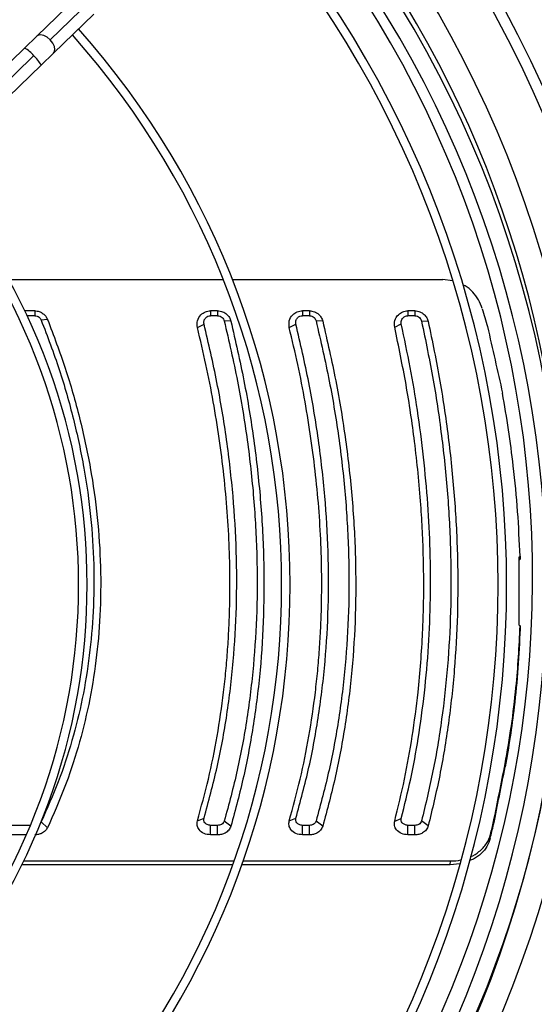
# Model space of a CAD drawing. Units: millimetres. Extents: x 5 to 414, y 3 to 291.
# Drawn here: x 271 to 277, y 248 to 260 of the extents above; entities that cross this region are included whole.
import ezdxf

# ---------------------------------------------------------------- set-up
doc = ezdxf.new("R2010")
doc.units = ezdxf.units.MM

msp = doc.modelspace()

# ---------------------------------------------------------------- linework, layer by layer
at = {"color": 7, "linetype": 'Continuous', "lineweight": 25}
for p, q in [((271.582, 259.948), (271.107, 259.488)), ((271.263, 259.444), (271.738, 259.904)), ((271.302, 259.287), (271.777, 259.747)), ((271.107, 259.488), (270.961, 259.347)), ((270.961, 259.347), (270.224, 258.633)), ((271.156, 259.145), (271.302, 259.287)), ((270.332, 258.542), (271.068, 259.256)), ((270.419, 258.432), (271.156, 259.145)), ((270.773, 256.624), (273.298, 256.624)), ((273.405, 256.624), (275.882, 256.624)), ((275.996, 256.608), (275.882, 256.624)), ((271.082, 256.256), (270.963, 256.256)), ((271.082, 256.198), (270.99, 256.198)), ((271.082, 256.256), (271.082, 256.198)), ((273.232, 256.256), (273.15, 256.256)), ((273.15, 256.256), (273.15, 256.198)), ((273.232, 256.198), (273.15, 256.198)), ((273.232, 256.256), (273.232, 256.198)), ((274.312, 256.256), (274.23, 256.256)), ((274.23, 256.256), (274.23, 256.198)), ((274.312, 256.198), (274.23, 256.198)), ((274.312, 256.256), (274.312, 256.198)), ((275.553, 256.256), (275.471, 256.256)), ((275.471, 256.256), (275.471, 256.198)), ((275.553, 256.198), (275.471, 256.198)), ((275.553, 256.256), (275.553, 256.198)), ((271.231, 256.156), (271.156, 256.148)), ((272.994, 256.062), (273.072, 256.1)), ((273.388, 256.135), (273.31, 256.138)), ((274.074, 256.062), (274.152, 256.1)), ((274.468, 256.135), (274.39, 256.138)), ((275.315, 256.065), (275.393, 256.102)), ((275.709, 256.132), (275.631, 256.136)), ((276.777, 253.358), (276.777, 252.563)), ((276.79, 253.37), (276.79, 253.336)), ((276.79, 252.551), (276.79, 252.517)), ((276.614, 250.893), (276.614, 250.928)), ((272.994, 250.257), (273.072, 250.288)), ((273.388, 250.195), (273.31, 250.256)), ((274.074, 250.257), (274.152, 250.288)), ((274.468, 250.195), (274.39, 250.256)), ((275.315, 250.254), (275.393, 250.286)), ((275.709, 250.198), (275.631, 250.257)), ((271.03, 250.205), (268.416, 250.205)), ((271.231, 250.177), (271.156, 250.247)), ((273.15, 250.093), (273.15, 250.205)), ((273.232, 250.205), (273.15, 250.205)), ((273.232, 250.093), (273.232, 250.205)), ((274.23, 250.093), (274.23, 250.205)), ((274.312, 250.205), (274.23, 250.205)), ((274.312, 250.093), (274.312, 250.205)), ((275.471, 250.093), (275.471, 250.205)), ((275.553, 250.205), (275.471, 250.205)), ((275.553, 250.093), (275.553, 250.205)), ((276.479, 250.214), (276.479, 250.249)), ((270.982, 250.093), (268.338, 250.093)), ((273.232, 250.093), (273.15, 250.093)), ((274.312, 250.093), (274.23, 250.093)), ((275.553, 250.093), (275.471, 250.093)), ((276.44, 250.052), (276.443, 250.1)), ((273.41, 249.739), (270.928, 249.739)), ((270.951, 249.787), (273.427, 249.787)), ((275.968, 249.739), (273.516, 249.739)), ((273.533, 249.787), (275.971, 249.787)), ((275.968, 249.739), (275.971, 249.787)), ((276.08, 249.753), (275.968, 249.739))]:
    msp.add_line(p, q, dxfattribs=at)
at = {"color": 8, "linetype": 'Continuous', "lineweight": 25, "flags": 128}
for points in [[(271.263, 259.444), (271.226, 259.475), (271.187, 259.496), (271.15, 259.503), (271.119, 259.496), (271.107, 259.488)], [(271.302, 259.287), (271.311, 259.298), (271.318, 259.329), (271.312, 259.366), (271.293, 259.406), (271.263, 259.444)]]:
    msp.add_lwpolyline(points, dxfattribs=at)
at = {"color": 7, "linetype": 'Continuous', "lineweight": 25}
for radius in [14.04, 13.912]:
    msp.add_circle((264.257, 253.114), radius, dxfattribs=at)
at = {"color": 8, "linetype": 'Continuous', "lineweight": 25}
for centre, radius, start, end in [((264.257, 253.114), 13.339, 317.4262, 42.0732), ((270.829, 259.082), 0.296, 36.0404, 63.5424), ((270.842, 258.987), 0.351, 26.7961, 49.9016)]:
    msp.add_arc(centre, radius, start, end, dxfattribs=at)
at = {"color": 7, "linetype": 'Continuous', "lineweight": 25}
for centre, radius, start, end in [((264.257, 253.114), 13.06, 326.3325, 42.0305), ((264.257, 253.034), 13.04, 317.72, 42.28), ((264.257, 253.034), 12.84, 317.7479, 42.2521), ((264.257, 253.114), 12.68, 317.511, 41.9693), ((264.257, 253.034), 12.275, 317.8316, 42.1684), ((264.257, 253.034), 12.375, 317.8162, 42.1838), ((264.257, 253.034), 9.828, 318.3053, 41.6947), ((264.257, 253.034), 9.728, 318.3298, 41.6702), ((264.257, 253.034), 7.44, 319.0684, 40.9316), ((264.257, 253.034), 7.34, 319.1112, 40.8888), ((427.859, 299.566), 157.575, 195.94357, 196.02321), ((150.743, 280.439), 129.317, 346.40952, 346.4835), ((151.376, 280.333), 128.669, 346.41013, 346.47824)]:
    msp.add_arc(centre, radius, start, end, dxfattribs=at)
for centre, major_axis, ratio, start_param, end_param in [((277.115, 260.817), (-3.708, 18.397), 0.089598, 1.813595, 1.857982), ((277.018, 260.817), (2.813, 18.399), 0.06933, 4.111181, 4.155568), ((277.018, 260.817), (2.825, 18.479), 0.06933, 4.111948, 4.156139)]:
    msp.add_ellipse(centre, major_axis=major_axis, ratio=ratio, start_param=start_param, end_param=end_param, dxfattribs=at)
for points, knots in [([(276.346, 256.282), (276.333, 256.318), (276.307, 256.389), (276.235, 256.479), (276.171, 256.539), (276.127, 256.557), (276.118, 256.561)], [0, 0, 0, 0, 0.309574, 0.619259, 0.929063, 1, 1, 1, 1]), ([(271.082, 256.256), (271.1, 256.254), (271.135, 256.251), (271.179, 256.226), (271.212, 256.194), (271.224, 256.169), (271.231, 256.156)], [0, 0, 0, 0, 0.277797, 0.556455, 0.777982, 1, 1, 1, 1]), ([(271.082, 256.198), (271.091, 256.197), (271.109, 256.195), (271.137, 256.18), (271.149, 256.16), (271.156, 256.148)], [0, 0, 0, 0, 0.284538, 0.564878, 1, 1, 1, 1]), ([(272.994, 256.062), (272.992, 256.088), (272.987, 256.142), (273.028, 256.208), (273.086, 256.249), (273.129, 256.254), (273.15, 256.256)], [0, 0, 0, 0, 0.2825768, 0.5631785, 0.782381, 1, 1, 1, 1]), ([(273.072, 256.1), (273.071, 256.113), (273.068, 256.14), (273.089, 256.174), (273.118, 256.194), (273.139, 256.197), (273.15, 256.198)], [0, 0, 0, 0, 0.278281, 0.561619, 0.780187, 1, 1, 1, 1]), ([(273.232, 256.256), (273.252, 256.254), (273.292, 256.25), (273.34, 256.219), (273.373, 256.18), (273.383, 256.15), (273.388, 256.135)], [0, 0, 0, 0, 0.276337, 0.555123, 0.776229, 1, 1, 1, 1]), ([(273.232, 256.198), (273.242, 256.197), (273.262, 256.195), (273.286, 256.18), (273.302, 256.16), (273.307, 256.145), (273.31, 256.138)], [0, 0, 0, 0, 0.271601, 0.555429, 0.777887, 1, 1, 1, 1]), ([(274.074, 256.062), (274.072, 256.088), (274.067, 256.142), (274.108, 256.208), (274.166, 256.249), (274.209, 256.254), (274.23, 256.256)], [0, 0, 0, 0, 0.282577, 0.563179, 0.782381, 1, 1, 1, 1]), ([(274.152, 256.1), (274.151, 256.113), (274.148, 256.14), (274.169, 256.174), (274.198, 256.194), (274.219, 256.197), (274.23, 256.198)], [0, 0, 0, 0, 0.278281, 0.561619, 0.780187, 1, 1, 1, 1]), ([(274.312, 256.256), (274.332, 256.254), (274.372, 256.25), (274.42, 256.219), (274.453, 256.18), (274.463, 256.15), (274.468, 256.135)], [0, 0, 0, 0, 0.276337, 0.555123, 0.776229, 1, 1, 1, 1]), ([(274.312, 256.198), (274.322, 256.197), (274.342, 256.195), (274.366, 256.18), (274.382, 256.16), (274.387, 256.145), (274.39, 256.138)], [0, 0, 0, 0, 0.271601, 0.555429, 0.777887, 1, 1, 1, 1]), ([(275.315, 256.065), (275.313, 256.092), (275.309, 256.145), (275.351, 256.21), (275.408, 256.249), (275.45, 256.254), (275.471, 256.256)], [0, 0, 0, 0, 0.28261, 0.563176, 0.782363, 1, 1, 1, 1]), ([(275.393, 256.102), (275.392, 256.111), (275.39, 256.129), (275.398, 256.155), (275.415, 256.177), (275.44, 256.195), (275.461, 256.197), (275.471, 256.198)], [0, 0, 0, 0, 0.193202, 0.381158, 0.568004, 0.783345, 1, 1, 1, 1]), ([(275.553, 256.256), (275.573, 256.254), (275.614, 256.249), (275.662, 256.217), (275.695, 256.177), (275.705, 256.147), (275.709, 256.132)], [0, 0, 0, 0, 0.276275, 0.555066, 0.776196, 1, 1, 1, 1]), ([(275.553, 256.198), (275.563, 256.197), (275.583, 256.195), (275.607, 256.179), (275.624, 256.159), (275.629, 256.143), (275.631, 256.136)], [0, 0, 0, 0, 0.271772, 0.55476, 0.777579, 1, 1, 1, 1]), ([(271.156, 256.148), (271.23, 255.955), (271.376, 255.57), (271.541, 254.987), (271.665, 254.409), (271.745, 253.837), (271.781, 253.273), (271.775, 252.727), (271.729, 252.201), (271.646, 251.694), (271.524, 251.198), (271.364, 250.712), (271.226, 250.403), (271.156, 250.247)], [0, 0, 0, 0, 0.095839, 0.190182, 0.283309, 0.375554, 0.467291, 0.558874, 0.645464, 0.732575, 0.820527, 0.909592, 1, 1, 1, 1]), ([(271.231, 256.156), (271.303, 255.965), (271.448, 255.582), (271.614, 254.998), (271.741, 254.412), (271.823, 253.826), (271.861, 253.245), (271.855, 252.683), (271.807, 252.142), (271.722, 251.625), (271.596, 251.123), (271.436, 250.638), (271.299, 250.331), (271.231, 250.177)], [0, 0, 0, 0, 0.093363, 0.186729, 0.280061, 0.373371, 0.466675, 0.559969, 0.647947, 0.735927, 0.823937, 0.911971, 1, 1, 1, 1]), ([(272.994, 250.257), (273.039, 250.42), (273.128, 250.746), (273.23, 251.252), (273.293, 251.679), (273.33, 252.021), (273.351, 252.272), (273.366, 252.526), (273.375, 252.782), (273.378, 253.094), (273.372, 253.463), (273.348, 253.89), (273.308, 254.321), (273.253, 254.753), (273.183, 255.188), (273.098, 255.624), (273.029, 255.915), (272.994, 256.062)], [0, 0, 0, 0, 0.093694, 0.186835, 0.279923, 0.324023, 0.368061, 0.412057, 0.456029, 0.499997, 0.571371, 0.642788, 0.71433, 0.785671, 0.856818, 0.928235, 1, 1, 1, 1]), ([(273.072, 250.288), (273.126, 250.487), (273.234, 250.883), (273.346, 251.501), (273.422, 252.13), (273.459, 252.771), (273.458, 253.42), (273.419, 254.076), (273.343, 254.741), (273.231, 255.417), (273.126, 255.871), (273.072, 256.1)], [0, 0, 0, 0, 0.114233, 0.226768, 0.338129, 0.448771, 0.559116, 0.667808, 0.777229, 0.887789, 1, 1, 1, 1]), ([(273.31, 256.138), (273.364, 255.902), (273.473, 255.433), (273.586, 254.736), (273.662, 254.052), (273.699, 253.38), (273.698, 252.725), (273.659, 252.085), (273.582, 251.461), (273.47, 250.847), (273.364, 250.454), (273.31, 250.256)], [0, 0, 0, 0, 0.11431, 0.226873, 0.338185, 0.448767, 0.559115, 0.667753, 0.777121, 0.887714, 1, 1, 1, 1]), ([(273.388, 256.135), (273.442, 255.902), (273.549, 255.434), (273.663, 254.734), (273.741, 254.04), (273.779, 253.354), (273.778, 252.682), (273.738, 252.029), (273.659, 251.397), (273.546, 250.782), (273.441, 250.391), (273.388, 250.195)], [0, 0, 0, 0, 0.112009, 0.223995, 0.335997, 0.447992, 0.560007, 0.670002, 0.780004, 0.88999, 1, 1, 1, 1]), ([(274.074, 250.257), (274.119, 250.42), (274.208, 250.746), (274.31, 251.252), (274.373, 251.679), (274.41, 252.021), (274.431, 252.272), (274.446, 252.526), (274.455, 252.782), (274.458, 253.094), (274.452, 253.463), (274.428, 253.89), (274.388, 254.321), (274.333, 254.753), (274.263, 255.188), (274.178, 255.624), (274.109, 255.915), (274.074, 256.062)], [0, 0, 0, 0, 0.093694, 0.186835, 0.279923, 0.324023, 0.368061, 0.412057, 0.456029, 0.499997, 0.571371, 0.642788, 0.71433, 0.785671, 0.856818, 0.928235, 1, 1, 1, 1]), ([(274.152, 250.288), (274.206, 250.487), (274.314, 250.883), (274.426, 251.501), (274.502, 252.13), (274.539, 252.771), (274.538, 253.42), (274.499, 254.076), (274.423, 254.741), (274.311, 255.417), (274.206, 255.871), (274.152, 256.1)], [0, 0, 0, 0, 0.114233, 0.226768, 0.338129, 0.448771, 0.559116, 0.667808, 0.777229, 0.887789, 1, 1, 1, 1]), ([(274.39, 256.138), (274.444, 255.902), (274.553, 255.433), (274.666, 254.736), (274.742, 254.052), (274.779, 253.38), (274.778, 252.725), (274.739, 252.085), (274.662, 251.461), (274.55, 250.847), (274.444, 250.454), (274.39, 250.256)], [0, 0, 0, 0, 0.1143099, 0.2268726, 0.338185, 0.4487669, 0.5591153, 0.6677531, 0.7771215, 0.8877138, 1, 1, 1, 1]), ([(274.468, 256.135), (274.522, 255.902), (274.629, 255.434), (274.743, 254.734), (274.821, 254.04), (274.859, 253.354), (274.858, 252.682), (274.818, 252.029), (274.739, 251.397), (274.626, 250.782), (274.521, 250.391), (274.468, 250.195)], [0, 0, 0, 0, 0.112009, 0.223995, 0.335997, 0.447992, 0.560007, 0.670002, 0.780004, 0.88999, 1, 1, 1, 1]), ([(275.315, 250.254), (275.355, 250.418), (275.435, 250.744), (275.525, 251.252), (275.601, 251.826), (275.635, 252.269), (275.648, 252.57), (275.651, 252.663), (275.654, 252.757), (275.656, 252.851), (275.657, 252.946), (275.657, 253.06), (275.656, 253.194), (275.653, 253.349), (275.649, 253.504), (275.642, 253.66), (275.634, 253.817), (275.618, 254.045), (275.593, 254.345), (275.539, 254.816), (275.455, 255.39), (275.361, 255.84), (275.315, 256.065)], [0, 0, 0, 0, 0.093712, 0.186873, 0.279949, 0.403264, 0.419391, 0.435514, 0.451636, 0.467755, 0.483873, 0.499992, 0.5261, 0.552211, 0.578326, 0.60445, 0.630585, 0.656735, 0.71845, 0.77997, 0.889619, 1, 1, 1, 1]), ([(275.393, 250.286), (275.431, 250.441), (275.507, 250.748), (275.598, 251.242), (275.669, 251.763), (275.717, 252.312), (275.739, 252.871), (275.736, 253.428), (275.708, 253.983), (275.658, 254.533), (275.588, 255.07), (275.501, 255.592), (275.429, 255.931), (275.393, 256.102)], [0, 0, 0, 0, 0.088511, 0.175987, 0.272863, 0.369545, 0.465722, 0.561732, 0.652399, 0.744053, 0.834362, 0.916497, 1, 1, 1, 1]), ([(275.631, 256.136), (275.679, 255.904), (275.775, 255.44), (275.876, 254.748), (275.945, 254.061), (275.979, 253.383), (275.978, 252.721), (275.942, 252.075), (275.873, 251.45), (275.772, 250.841), (275.678, 250.452), (275.631, 250.257)], [0, 0, 0, 0, 0.112005, 0.223991, 0.335999, 0.447999, 0.559997, 0.670001, 0.780008, 0.889995, 1, 1, 1, 1]), ([(275.709, 256.132), (275.758, 255.897), (275.854, 255.429), (275.955, 254.73), (276.025, 254.037), (276.059, 253.353), (276.058, 252.684), (276.022, 252.032), (275.952, 251.401), (275.851, 250.787), (275.757, 250.394), (275.709, 250.198)], [0, 0, 0, 0, 0.112005, 0.223992, 0.336, 0.448, 0.559997, 0.67, 0.780007, 0.889995, 1, 1, 1, 1]), ([(276.79, 253.37), (276.782, 253.545), (276.766, 253.897), (276.717, 254.394), (276.657, 254.858), (276.608, 255.144), (276.584, 255.287)], [0, 0, 0, 0, 0.277888, 0.557031, 0.777724, 1, 1, 1, 1]), ([(276.79, 253.37), (276.787, 253.368), (276.783, 253.364), (276.779, 253.36), (276.777, 253.358)], [0, 0, 0, 0, 0.56, 1, 1, 1, 1]), ([(276.79, 253.336), (276.787, 253.334), (276.783, 253.33), (276.779, 253.326), (276.777, 253.325)], [0, 0, 0, 0, 0.56, 1, 1, 1, 1]), ([(276.614, 250.928), (276.64, 251.076), (276.691, 251.371), (276.741, 251.793), (276.774, 252.186), (276.785, 252.429), (276.79, 252.551)], [0, 0, 0, 0, 0.2823451, 0.5625443, 0.7815995, 1, 1, 1, 1]), ([(276.79, 252.517), (276.783, 252.362), (276.769, 252.052), (276.727, 251.629), (276.676, 251.242), (276.635, 251.01), (276.614, 250.893)], [0, 0, 0, 0, 0.278064, 0.557314, 0.777958, 1, 1, 1, 1]), ([(276.777, 252.563), (276.779, 252.56), (276.784, 252.557), (276.788, 252.553), (276.79, 252.551)], [0, 0, 0, 0, 0.56, 1, 1, 1, 1]), ([(273.15, 250.093), (273.123, 250.096), (273.069, 250.103), (273.013, 250.149), (272.987, 250.204), (272.992, 250.239), (272.994, 250.257)], [0, 0, 0, 0, 0.276037, 0.555122, 0.777036, 1, 1, 1, 1]), ([(273.15, 250.205), (273.136, 250.207), (273.109, 250.21), (273.082, 250.233), (273.068, 250.261), (273.071, 250.279), (273.072, 250.288)], [0, 0, 0, 0, 0.274579, 0.551289, 0.772703, 1, 1, 1, 1]), ([(273.31, 250.256), (273.307, 250.248), (273.3, 250.232), (273.279, 250.216), (273.255, 250.207), (273.24, 250.206), (273.232, 250.205)], [0, 0, 0, 0, 0.282389, 0.56976, 0.786449, 1, 1, 1, 1]), ([(274.23, 250.093), (274.203, 250.096), (274.149, 250.103), (274.093, 250.149), (274.067, 250.204), (274.072, 250.239), (274.074, 250.257)], [0, 0, 0, 0, 0.276037, 0.555122, 0.777036, 1, 1, 1, 1]), ([(274.23, 250.205), (274.216, 250.207), (274.189, 250.21), (274.162, 250.233), (274.148, 250.261), (274.151, 250.279), (274.152, 250.288)], [0, 0, 0, 0, 0.2745788, 0.5512893, 0.7727032, 1, 1, 1, 1]), ([(274.39, 250.256), (274.387, 250.248), (274.38, 250.232), (274.359, 250.216), (274.335, 250.207), (274.32, 250.206), (274.312, 250.205)], [0, 0, 0, 0, 0.282389, 0.56976, 0.786449, 1, 1, 1, 1]), ([(275.471, 250.093), (275.445, 250.096), (275.391, 250.103), (275.336, 250.148), (275.309, 250.201), (275.313, 250.236), (275.315, 250.254)], [0, 0, 0, 0, 0.2760871, 0.5551526, 0.7770265, 1, 1, 1, 1]), ([(275.471, 250.205), (275.458, 250.207), (275.431, 250.21), (275.404, 250.232), (275.39, 250.259), (275.392, 250.277), (275.393, 250.286)], [0, 0, 0, 0, 0.274572, 0.551269, 0.772691, 1, 1, 1, 1]), ([(275.631, 250.257), (275.628, 250.249), (275.621, 250.233), (275.6, 250.216), (275.577, 250.207), (275.561, 250.206), (275.553, 250.205)], [0, 0, 0, 0, 0.282776, 0.5693414, 0.7863007, 1, 1, 1, 1]), ([(271.231, 250.177), (271.222, 250.164), (271.206, 250.137), (271.166, 250.111), (271.124, 250.096), (271.096, 250.094), (271.082, 250.093)], [0, 0, 0, 0, 0.282121, 0.562678, 0.781464, 1, 1, 1, 1]), ([(273.388, 250.195), (273.381, 250.179), (273.367, 250.147), (273.326, 250.115), (273.279, 250.096), (273.248, 250.094), (273.232, 250.093)], [0, 0, 0, 0, 0.283745, 0.564216, 0.782502, 1, 1, 1, 1]), ([(274.468, 250.195), (274.461, 250.179), (274.447, 250.147), (274.406, 250.115), (274.359, 250.096), (274.328, 250.094), (274.312, 250.093)], [0, 0, 0, 0, 0.283745, 0.564216, 0.782502, 1, 1, 1, 1]), ([(275.709, 250.198), (275.703, 250.182), (275.69, 250.149), (275.648, 250.116), (275.601, 250.097), (275.569, 250.094), (275.553, 250.093)], [0, 0, 0, 0, 0.2837655, 0.5642622, 0.7825396, 1, 1, 1, 1]), ([(276.44, 250.052), (276.429, 250.02), (276.407, 249.955), (276.336, 249.872), (276.264, 249.814), (276.21, 249.795), (276.193, 249.789)], [0, 0, 0, 0, 0.29105, 0.582134, 0.873257, 1, 1, 1, 1]), ([(276.207, 249.837), (276.207, 249.837), (276.246, 249.849), (276.314, 249.899), (276.403, 249.986), (276.429, 250.062), (276.443, 250.1)], [0, 0, 0, 0, 0.000438, 0.298445, 0.649254, 1, 1, 1, 1]), ([(275.971, 249.787), (276.013, 249.787), (276.055, 249.787), (276.094, 249.8), (276.094, 249.8)], [0, 0, 0, 0, 0.9958373, 1, 1, 1, 1])]:
    msp.add_open_spline(points, degree=3, knots=knots, dxfattribs=at)

doc.saveas('drawing.dxf')
